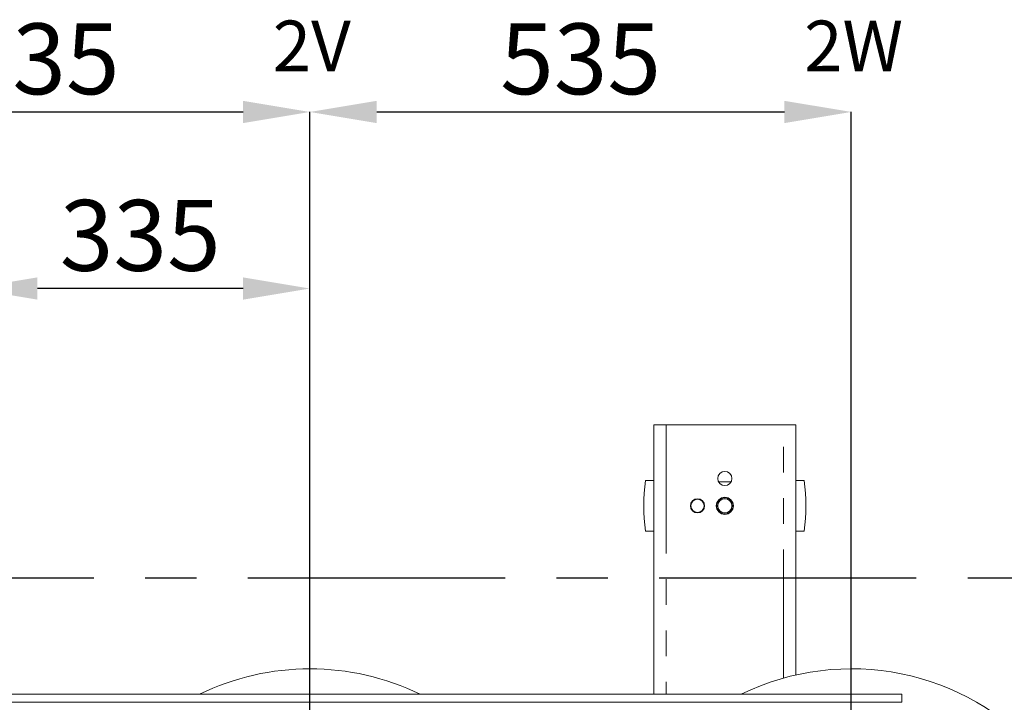
# Model space of a CAD drawing. Extents: x 0 to 420, y 0 to 297.
# Drawn here: x 95 to 143, y 85 to 119 of the extents above; entities that cross this region are included whole.
import ezdxf

# ---------------------------------------------------------------- set-up
doc = ezdxf.new("R2010")
doc.units = 0
doc.header["$MEASUREMENT"] = 0
doc.header["$PDMODE"] = 3
doc.linetypes.add('CENTERX2', pattern=[20.32, 12.7, -2.54, 2.54, -2.54])
doc.linetypes.add('PHANTOM', pattern=[12.7, 6.35, -1.27, 1.27, -1.27, 1.27, -1.27])
doc.layers.get('0').update_dxf_attribs({"linetype": 'CONTINUOUS'})
doc.layers.get('DEFPOINTS').update_dxf_attribs({"linetype": 'CONTINUOUS'})
doc.layers.add('FORMAT', color=7, linetype='CONTINUOUS')
doc.styles.add('SLDTEXTSTYLE0', font='TXT', dxfattribs={"width": 0.605})
doc.dimstyles.new('SLDDIMSTYLE0', dxfattribs={"dimtxt": 3.5, "dimasz": 3.302, "dimexe": 0, "dimexo": 0.0625, "dimgap": 0.875, "dimtad": 1, "dimdec": 0, "dimlfac": 20, "dimrnd": 1e-09, "dimzin": 12, "dimdsep": 46, "dimtxsty": 'SLDTEXTSTYLE0', "dimsah": 1, "dimcen": 0.09, "dimadec": 0, "dimazin": 3, "dimtfac": 1, "dimtdec": 0, "dimtofl": 0, "dimtmove": 0, "dimatfit": 3, "dimfxl": 1, "dimfrac": 2, "dimtolj": 1, "dimtzin": 12, "dimarcsym": 0})

# ---------------------------------------------------------------- blocks, each defined once
blk = doc.blocks.new('*D127')
at = {"layer": 'DEFPOINTS', "color": 0, "lineweight": -3}
for p in [(109.168, 114.33), (82.418, 74.371), (109.168, 74.371)]:
    blk.add_point(p, dxfattribs=at)
at = {"layer": 'FORMAT', "color": 0, "lineweight": -2}
for p, q in [((82.418, 74.433), (82.418, 114.33)), ((85.72, 114.33), (105.866, 114.33)), ((109.168, 74.433), (109.168, 114.33))]:
    blk.add_line(p, q, dxfattribs=at)
at = {"layer": 'FORMAT', "color": 0, "lineweight": -3}
for points in [[(85.72, 114.88), (85.72, 113.78), (82.418, 114.33)], [(105.866, 114.88), (105.866, 113.78), (109.168, 114.33)]]:
    blk.add_solid(points, dxfattribs=at)
at = {"layer": 'FORMAT', "color": 0, "insert": (95.793, 118.705), "char_height": 3.5, "attachment_point": 2, "style": 'SLDTEXTSTYLE0'}
blk.add_mtext('\\A1;535', dxfattribs=at)
blk = doc.blocks.new('*D128')
at = {"layer": 'DEFPOINTS', "color": 0, "lineweight": -3}
for p in [(135.918, 114.33), (109.168, 74.371), (135.918, 74.371)]:
    blk.add_point(p, dxfattribs=at)
at = {"layer": 'FORMAT', "color": 0, "lineweight": -2}
for p, q in [((109.168, 74.433), (109.168, 114.33)), ((112.47, 114.33), (132.616, 114.33)), ((135.918, 74.433), (135.918, 114.33))]:
    blk.add_line(p, q, dxfattribs=at)
at = {"layer": 'FORMAT', "color": 0, "lineweight": -3}
for points in [[(112.47, 114.88), (112.47, 113.78), (109.168, 114.33)], [(132.616, 114.88), (132.616, 113.78), (135.918, 114.33)]]:
    blk.add_solid(points, dxfattribs=at)
at = {"layer": 'FORMAT', "color": 0, "insert": (122.543, 118.705), "char_height": 3.5, "attachment_point": 2, "style": 'SLDTEXTSTYLE0'}
blk.add_mtext('\\A1;535', dxfattribs=at)
blk = doc.blocks.new('*D132')
at = {"layer": 'DEFPOINTS', "color": 0, "lineweight": -3}
for p in [(92.405, 105.608), (92.405, 87.566), (109.168, 74.371)]:
    blk.add_point(p, dxfattribs=at)
at = {"layer": 'FORMAT', "color": 0, "lineweight": -2}
for p, q in [((92.405, 87.628), (92.405, 105.608)), ((105.866, 105.608), (95.707, 105.608)), ((109.168, 74.433), (109.168, 105.608))]:
    blk.add_line(p, q, dxfattribs=at)
at = {"layer": 'FORMAT', "color": 0, "lineweight": -3}
for points in [[(95.707, 106.158), (95.707, 105.058), (92.405, 105.608)], [(105.866, 106.158), (105.866, 105.058), (109.168, 105.608)]]:
    blk.add_solid(points, dxfattribs=at)
at = {"layer": 'FORMAT', "color": 0, "insert": (100.787, 109.983), "char_height": 3.5, "attachment_point": 2, "style": 'SLDTEXTSTYLE0'}
blk.add_mtext('\\A1;335', dxfattribs=at)

msp = doc.modelspace()

# ---------------------------------------------------------------- linework, layer by layer
at = {"color": 7, "linetype": 'Continuous', "lineweight": 15}
for p, q in [((126.168, 85.566), (126.168, 98.871)), ((126.168, 98.871), (126.768, 98.871)), ((132.568, 98.871), (126.768, 98.871)), ((132.568, 98.871), (133.168, 98.871)), ((133.168, 86.513), (133.168, 98.871)), ((126.168, 96.121), (125.743, 96.121)), ((133.593, 96.121), (133.168, 96.121)), ((127.996, 94.886), (128, 94.818)), ((125.743, 93.621), (126.168, 93.621)), ((133.168, 93.621), (133.593, 93.621)), ((138.418, 85.566), (79.918, 85.566)), ((138.418, 85.166), (79.918, 85.166)), ((138.418, 85.166), (138.418, 85.566))]:
    msp.add_line(p, q, dxfattribs=at)
at = {"color": 8, "linetype": 'PHANTOM', "lineweight": 0}
for p, q in [((126.768, 98.871), (126.768, 85.566)), ((132.568, 86.361), (132.568, 98.871)), ((129.358, 96.058), (129.978, 96.058))]:
    msp.add_line(p, q, dxfattribs=at)
at = {"color": 7, "linetype": 'CENTERX2'}
msp.add_line((65.468, 91.321), (152.868, 91.321), dxfattribs=at)
msp.add_line((65.468, 91.321), (152.868, 91.321), dxfattribs=at)
at = {"color": 7, "linetype": 'Continuous', "lineweight": 15}
for centre, radius in [((129.668, 96.221), 0.35), ((128.318, 94.871), 0.35), ((128.318, 94.871), 0.325), ((129.668, 94.871), 0.425), ((129.668, 94.871), 0.4), ((129.668, 94.871), 0.35)]:
    msp.add_circle(centre, radius, dxfattribs=at)
for centre, radius, start, end in [((136.122, 94.871), 10.454, 173.1327, 186.8673), ((123.214, 94.871), 10.454, 353.1327, 6.8673), ((109.168, 74.371), 12.45, 64.0527, 115.9473), ((135.918, 74.371), 12.45, 326.6514, 115.9473)]:
    msp.add_arc(centre, radius, start, end, dxfattribs=at)

# ---------------------------------------------------------------- texts
at = {"layer": 'FORMAT', "char_height": 2.5, "attachment_point": 1, "style": 'SLDTEXTSTYLE0'}
for s, insert in [('2V', (107.334, 118.844)), ('2W', (133.588, 118.844))]:
    msp.add_mtext(s, dxfattribs=dict(at, insert=insert))

# ---------------------------------------------------------------- dimensions: what is measured, and where the dimension line sits
at = {"layer": 'FORMAT'}
for base, p1, p2, picture, middle in [((109.168, 114.33), (82.418, 74.371), (109.168, 74.371), '*D127', (95.793, 114.33)), ((135.918, 114.33), (109.168, 74.371), (135.918, 74.371), '*D128', (122.543, 114.33)), ((92.405, 105.608), (109.168, 74.371), (92.405, 87.566), '*D132', (100.787, 105.608))]:
    dim = msp.add_linear_dim(base=base, p1=p1, p2=p2, dimstyle='SLDDIMSTYLE0', dxfattribs=at)
    dim.commit()
    dim.dimension.update_dxf_attribs({"geometry": picture, "text_midpoint": middle, "dimtype": 160})

doc.saveas('drawing.dxf')
